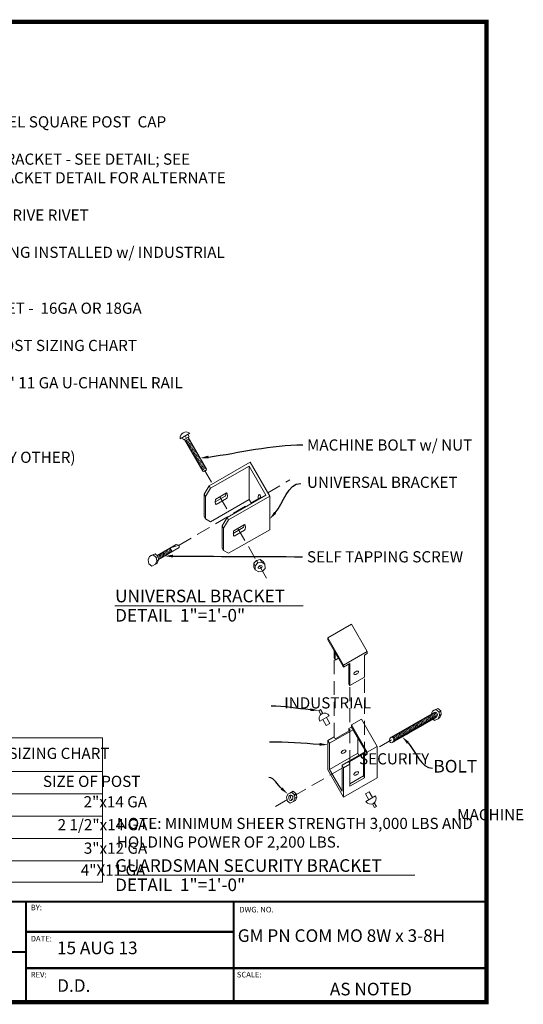
# Model space of a CAD drawing. Extents: x 99 to 5592, y 118 to 708.
# Drawn here: x 5502 to 5592, y 525 to 701 of the extents above; entities that cross this region are included whole.
import ezdxf
from ezdxf import colors
from ezdxf.entities.mleader import LeaderData, LeaderLine
from ezdxf.enums import TextEntityAlignment as Align
from ezdxf.math import Vec2, Vec3

# ---------------------------------------------------------------- set-up
doc = ezdxf.new("R2010")
doc.units = 0
doc.header["$LTSCALE"] = 10
doc.header["$MEASUREMENT"] = 0
doc.linetypes.add('HIDDEN', pattern=[0.375, 0.25, -0.125])
for name, color, linetype, lineweight in [('3', 6, 'CONTINUOUS', 20), ('4', 80, 'CONTINUOUS', 15), ('5', 50, 'CONTINUOUS', 9)]:
    doc.layers.add(name, color=color, linetype=linetype, lineweight=lineweight)
doc.layers.add('TITLE', color=7, linetype='CONTINUOUS')
doc.styles.add('ARIAL', font='arial.ttf')
doc.styles.get("Standard").update_dxf_attribs({"font": 'txt.shx', "height": 0.09375})

msp = doc.modelspace()

# ---------------------------------------------------------------- linework, layer by layer
at = {"layer": '3'}
for p, q in [((5517.07347, 566.29054), (5468.76504, 566.29054)), ((5517.07347, 562.29054), (5468.76504, 562.29054)), ((5517.07347, 558.29054), (5468.76504, 558.29054)), ((5517.07347, 554.29054), (5468.76504, 554.29054)), ((5517.07347, 550.29054), (5468.76504, 550.29054))]:
    msp.add_line(p, q, dxfattribs=at)
msp.add_lwpolyline([(5468.76504, 572.29054), (5517.07347, 572.29054), (5517.07347, 546.47579), (5468.76504, 546.47579)], close=True, dxfattribs=at)
at = {"layer": '4'}
for p, q in [((5532.70899, 626.80938), (5531.01604, 625.8391)), ((5531.36834, 626.04101), (5531.61697, 625.60721)), ((5532.60532, 626.17366), (5531.61697, 625.60721)), ((5531.78579, 625.70397), (5535.03003, 620.04339)), ((5532.11114, 625.89044), (5531.86252, 626.32424)), ((5532.3567, 626.60747), (5532.60532, 626.17366)), ((5532.4365, 626.07691), (5535.68073, 620.41633)), ((5536.16073, 617.40438), (5543.51613, 621.61996)), ((5536.40936, 616.97058), (5543.33233, 620.93832)), ((5543.33233, 620.93832), (5546.33232, 615.74218)), ((5543.33233, 614.93832), (5543.33233, 620.93832)), ((5543.51613, 621.61996), (5547.01613, 615.55779)), ((5536.16073, 617.40438), (5535.27386, 615.94075)), ((5536.40936, 616.97058), (5535.52248, 615.50695)), ((5536.16073, 617.40438), (5536.40936, 616.97058)), ((5535.27386, 611.94075), (5535.27386, 615.94075)), ((5535.27386, 615.94075), (5535.52248, 615.50695)), ((5535.52248, 611.50695), (5535.52248, 615.50695)), ((5536.42884, 610.98174), (5543.33233, 614.93832)), ((5537.27517, 614.5431), (5539.05268, 615.56184)), ((5537.37168, 615.02211), (5539.30131, 616.12803)), ((5537.416, 614.04751), (5539.30131, 615.12803)), ((5539.39284, 611.76496), (5546.33232, 615.74218)), ((5539.64147, 611.33116), (5547.01613, 615.55779)), ((5543.33233, 614.93832), (5543.72949, 614.25042)), ((5546.76613, 615.9908), (5546.7675, 615.99159)), ((5547.01613, 609.55779), (5547.01613, 615.55779)), ((5535.52248, 611.50695), (5535.27386, 611.94075)), ((5535.52248, 611.50695), (5536.42884, 610.98174)), ((5539.39284, 611.76496), (5538.52523, 610.26771)), ((5539.64147, 611.33116), (5538.77386, 609.83391)), ((5539.39284, 611.76496), (5539.64147, 611.33116)), ((5538.52523, 606.26771), (5538.52523, 610.26771)), ((5538.52523, 610.26771), (5538.77386, 609.83391)), ((5538.77386, 605.83391), (5538.77386, 609.83391)), ((5539.64147, 605.33116), (5547.01613, 609.55779)), ((5540.50728, 608.90368), (5542.28479, 609.92242)), ((5540.60379, 609.3827), (5542.53342, 610.48862)), ((5540.6481, 608.40809), (5542.53342, 609.48862)), ((5526.85465, 604.94619), (5530.27871, 606.90861)), ((5527.11428, 604.23055), (5530.82274, 606.35596)), ((5530.83205, 606.79352), (5530.27871, 606.90861)), ((5530.83205, 606.79352), (5530.82274, 606.35596)), ((5538.77386, 605.83391), (5538.52523, 606.26771)), ((5525.26266, 604.15406), (5525.49371, 604.74447)), ((5525.49371, 604.74447), (5526.15526, 605.06902)), ((5525.49371, 604.74447), (5525.82793, 604.93602)), ((5525.82793, 604.93602), (5526.48948, 605.26057)), ((5526.15526, 605.06902), (5526.48948, 605.26057)), ((5526.15526, 605.06902), (5526.71369, 604.58825)), ((5526.48948, 605.26057), (5527.04791, 604.7798)), ((5526.71369, 604.58825), (5527.04791, 604.7798)), ((5526.71369, 604.58825), (5526.78979, 603.95851)), ((5527.04791, 604.7798), (5527.12401, 604.15006)), ((5538.77386, 605.83391), (5539.64147, 605.33116)), ((5525.26266, 604.15406), (5525.39786, 603.45309)), ((5525.89592, 603.04372), (5525.39786, 603.45309)), ((5526.55748, 603.36826), (5525.89592, 603.04372)), ((5526.78979, 603.95851), (5526.55748, 603.36826)), ((5526.55748, 603.36826), (5526.8917, 603.55981)), ((5526.78979, 603.95851), (5527.12401, 604.15006)), ((5527.12401, 604.15006), (5526.8917, 603.55981)), ((5544.16364, 603.55251), (5544.63093, 604.04577)), ((5544.18415, 602.81426), (5544.16364, 603.55251)), ((5544.41227, 603.1187), (5544.16364, 603.55251)), ((5544.43277, 602.38046), (5544.18415, 602.81426)), ((5544.41227, 603.1187), (5544.87956, 603.61197)), ((5544.43277, 602.38046), (5544.41227, 603.1187)), ((5544.63093, 604.04577), (5545.29282, 604.19991)), ((5544.87956, 603.61197), (5544.63093, 604.04577)), ((5544.87956, 603.61197), (5545.54145, 603.76611)), ((5545.29282, 604.19991), (5545.91929, 603.80885)), ((5545.54145, 603.76611), (5545.29282, 604.19991)), ((5545.54145, 603.76611), (5546.16791, 603.37505)), ((5546.18975, 602.63638), (5545.72134, 602.14321)), ((5545.91929, 603.80885), (5546.16791, 603.37505)), ((5546.16797, 603.37495), (5546.18975, 602.63638)), ((5545.05939, 601.98961), (5544.43277, 602.38046)), ((5545.72134, 602.14321), (5545.05939, 601.98961)), ((5557.43501, 590.20814), (5561.66459, 592.63223)), ((5564.47709, 587.76084), (5561.66459, 592.63223)), ((5557.43501, 590.20814), (5557.43501, 589.83314)), ((5558.57374, 587.86079), (5557.43501, 589.83314)), ((5558.57374, 586.54828), (5558.57374, 587.86079)), ((5564.47709, 587.38584), (5563.98906, 587.10613)), ((5563.98906, 583.16863), (5563.98906, 587.10613)), ((5564.47709, 587.76084), (5564.47709, 587.38584)), ((5558.76124, 586.22352), (5558.57374, 586.54828)), ((5558.76124, 586.22352), (5559.33062, 586.54984)), ((5560.24751, 584.96174), (5559.33062, 586.54984)), ((5560.24751, 584.96174), (5561.38624, 585.61438)), ((5561.19874, 582.00164), (5561.19874, 585.50692)), ((5561.38624, 581.67688), (5563.98906, 583.16863)), ((5561.38624, 581.67688), (5561.19874, 582.00164)), ((5555.80808, 577.17786), (5556.13343, 577.36433)), ((5556.19006, 576.51138), (5555.80808, 577.17786)), ((5557.67531, 576.25905), (5555.98236, 575.28878)), ((5556.51541, 576.69784), (5556.13343, 577.36433)), ((5568.763, 572.4171), (5576.4722, 576.83546)), ((5575.90751, 576.51182), (5576.13243, 577.08657)), ((5576.13243, 577.08657), (5576.77643, 577.40251)), ((5576.13243, 577.08657), (5576.45778, 577.27304)), ((5576.45778, 577.27304), (5577.10179, 577.58898)), ((5576.77643, 577.40251), (5577.10179, 577.58898)), ((5576.77643, 577.40251), (5577.32005, 576.9345)), ((5577.10179, 577.58898), (5577.64541, 577.12096)), ((5577.39413, 576.32146), (5577.16798, 575.74687)), ((5577.32005, 576.9345), (5577.64541, 577.12096)), ((5577.32005, 576.9345), (5577.39413, 576.32146)), ((5577.39413, 576.32146), (5577.71948, 576.50793)), ((5577.71948, 576.50793), (5577.49333, 575.93334)), ((5577.64541, 577.12096), (5577.71948, 576.50793)), ((5556.50348, 575.58745), (5557.1095, 574.53005)), ((5557.1095, 574.53005), (5557.76021, 574.90299)), ((5557.15418, 575.96038), (5557.76021, 574.90299)), ((5563.45403, 575.65781), (5561.66459, 574.63223)), ((5561.66459, 574.63223), (5561.66459, 574.25723)), ((5563.45403, 575.65781), (5566.26653, 570.78642)), ((5568.99491, 571.5045), (5576.80337, 575.97975)), ((5576.52398, 575.43093), (5576.24536, 575.65994)), ((5577.16798, 575.74687), (5576.52398, 575.43093)), ((5577.16798, 575.74687), (5577.49333, 575.93334)), ((5558.75918, 572.15983), (5561.362, 573.65158)), ((5561.66459, 574.25723), (5561.17656, 573.97753)), ((5561.17656, 573.97753), (5561.362, 573.65158)), ((5561.17656, 573.97753), (5561.17656, 573.54531)), ((5557.43501, 571.83314), (5558.57374, 572.48578)), ((5557.43501, 566.58314), (5557.43501, 571.83314)), ((5558.57374, 572.48578), (5558.75918, 572.15983)), ((5566.26653, 565.16142), (5566.26653, 570.78642)), ((5563.98906, 569.10613), (5563.80156, 569.43089)), ((5560.24751, 561.71174), (5557.43501, 566.58314)), ((5550.04197, 561.68756), (5550.26689, 562.2623)), ((5550.26689, 562.2623), (5550.91089, 562.57824)), ((5550.26689, 562.2623), (5550.59224, 562.44877)), ((5550.59224, 562.44877), (5551.23624, 562.76471)), ((5550.91089, 562.57824), (5551.23624, 562.76471)), ((5550.91089, 562.57824), (5551.45451, 562.11023)), ((5551.23624, 562.76471), (5551.77986, 562.2967)), ((5551.45451, 562.11023), (5551.77986, 562.2967)), ((5551.45451, 562.11023), (5551.52859, 561.4972)), ((5551.77986, 562.2967), (5551.85394, 561.68366)), ((5564.80902, 562.67592), (5564.15831, 562.30298)), ((5564.76434, 561.24559), (5564.15831, 562.30298)), ((5565.41504, 561.61853), (5564.80902, 562.67592)), ((5550.04197, 561.68756), (5550.19163, 560.99035)), ((5550.65843, 560.60667), (5550.19163, 560.99035)), ((5551.30244, 560.92261), (5550.65843, 560.60667)), ((5551.52859, 561.4972), (5551.30244, 560.92261)), ((5551.30244, 560.92261), (5551.62779, 561.10907)), ((5551.52859, 561.4972), (5551.85394, 561.68366)), ((5551.85394, 561.68366), (5551.62779, 561.10907)), ((5565.93616, 561.9172), (5564.24321, 560.94692)), ((5565.40311, 560.50813), (5565.78509, 559.84164)), ((5565.72846, 560.6946), (5566.11044, 560.02811)), ((5565.78509, 559.84164), (5566.11044, 560.02811))]:
    msp.add_line(p, q, dxfattribs=at)
for centre, radius, start, end in [((5532.04195, 626.01117), 1.04023, 50.1153024, 189.5211529), ((5556.82883, 575.77391), 0.97564, 29.8182277, 209.8182277), ((5565.08969, 561.43206), 0.97564, 209.8182277, 29.8182277)]:
    msp.add_arc(centre, radius, start, end, dxfattribs=at)
for centre in [(5535.35538, 620.22986), (5545.30038, 602.87771)]:
    msp.add_ellipse(centre, major_axis=(-0.32535, -0.18647), ratio=0.589919388, dxfattribs=at)
for centre, major_axis, ratio, start_param, end_param in [((5537.416, 614.54751), (0, -0.5), 0.281659457, 3.46168514, 6.283185307), ((5539.05268, 616.06184), (0, 0.5), 0.281659457, 3.141592654, 4.721214535), ((5539.30131, 615.62803), (0, 0.5), 0.281659457, 3.141592654, 6.283185307), ((5545.17423, 615.24806), (0, -0.60513), 0.385965809, 1.511280898, 5.207308507), ((5545.60724, 615.49805), (0, -0.60513), 0.385965809, 4.613169109, 5.207308507), ((5542.28479, 610.42242), (0, 0.5), 0.281659457, 3.141592654, 4.721214535), ((5542.53342, 609.98862), (0, 0.5), 0.281659457, 3.141592654, 6.283185307), ((5540.6481, 608.90809), (0, -0.5), 0.281659457, 3.46168514, 6.283185307), ((5568.84174, 571.94147), (-0.06311, -0.49289), 0.754652391, -1.570796327, 4.71238898), ((5550.78466, 561.59245), (0.06287, 0.49097), 0.757615687, -1.570796327, 4.71238898), ((5551.11001, 561.77892), (0.06287, 0.49097), 0.757615687, 0.998082545, 3.184615237)]:
    msp.add_ellipse(centre, major_axis=major_axis, ratio=ratio, start_param=start_param, end_param=end_param, dxfattribs=at)
at = {"layer": '4', "extrusion": (0, 0, -1)}
msp.add_ellipse((5560.2484, 569.84178), major_axis=(0.40669, 0.23309), ratio=0.5, start_param=-1.570796327, end_param=4.71238898, dxfattribs=at)
at = {"layer": '5', "linetype": 'HIDDEN'}
for p, q in [((5535.35538, 620.22986), (5536.77347, 617.75556)), ((5546.68185, 616.13678), (5550.63982, 618.46995)), ((5530.83205, 606.79352), (5545.40197, 615.3823)), ((5538.10064, 615.4399), (5540.00558, 612.11614)), ((5541.33275, 609.80048), (5544.63093, 604.04577)), ((5545.19038, 603.06964), (5546.43056, 600.90576)), ((5558.57374, 572.48578), (5558.57374, 586.54828)), ((5563.98906, 569.10613), (5563.98906, 583.16863)), ((5561.38624, 567.61438), (5561.38624, 581.67688)), ((5568.84174, 571.94147), (5566.26653, 570.46876)), ((5561.38624, 567.67781), (5561.35871, 567.66207)), ((5559.96626, 566.86575), (5548.01811, 560.03284))]:
    msp.add_line(p, q, dxfattribs=at)
at = {"layer": '5'}
for p, q in [((5529.21725, 606.30026), (5529.59018, 605.64955)), ((5530.83205, 606.79352), (5529.23576, 606.31087)), ((5519.30006, 595.9566), (5552.98444, 595.9566)), ((5560.24751, 585.33674), (5557.43501, 590.20814)), ((5558.57374, 587.86079), (5559.33062, 586.54984)), ((5558.76124, 586.22352), (5558.76124, 587.53603)), ((5560.24751, 585.33674), (5564.47709, 587.76084)), ((5560.24751, 585.33674), (5560.24751, 584.96174)), ((5561.38624, 581.67688), (5561.38624, 585.61438)), ((5561.66459, 574.63223), (5564.47709, 569.76084)), ((5557.71628, 571.34596), (5561.94586, 573.77005)), ((5561.66459, 574.25723), (5564.19584, 569.87298)), ((5557.43501, 571.83314), (5557.71628, 571.34596)), ((5557.71628, 566.65846), (5557.71628, 571.34596)), ((5562.75925, 569.54872), (5562.75925, 572.36123)), ((5566.26653, 570.78642), (5564.47709, 569.76084)), ((5557.71628, 566.65846), (5562.75925, 569.54872)), ((5559.96626, 567.44888), (5564.19584, 569.87298)), ((5561.19874, 567.93914), (5563.80156, 569.43089)), ((5562.97576, 569.17371), (5562.75925, 569.54872)), ((5563.80156, 569.43089), (5563.80156, 565.49339)), ((5564.47709, 569.38584), (5563.98906, 569.10613)), ((5563.98906, 565.16863), (5563.98906, 569.10613)), ((5564.19584, 569.87298), (5564.47554, 569.38495)), ((5564.47709, 569.76084), (5564.47709, 569.38584)), ((5559.96626, 567.44888), (5560.24751, 566.96174)), ((5559.96626, 562.76138), (5559.96626, 567.44888)), ((5560.24751, 566.96174), (5561.38624, 567.61438)), ((5561.38624, 567.61438), (5561.19874, 567.93914)), ((5561.38624, 563.67688), (5561.38624, 567.61438)), ((5559.96626, 562.76138), (5557.71628, 566.65846)), ((5560.24751, 561.71174), (5560.24751, 566.96174)), ((5561.38624, 564.10911), (5563.80156, 565.49339)), ((5563.98906, 565.16863), (5563.80156, 565.49339)), ((5560.24751, 561.71174), (5566.26653, 565.16142)), ((5561.38624, 563.67688), (5563.98906, 565.16863)), ((5519.30006, 547.73414), (5572.97294, 547.73414))]:
    msp.add_line(p, q, dxfattribs=at)
for centre, major_axis, ratio, start_param, end_param in [((5532.37188, 625.4355), (-0.32535, -0.18647), 0.589919388, 3.141592654, 6.283185307), ((5532.49619, 625.2186), (-0.32535, -0.18647), 0.589919388, 3.141592654, 6.283185307), ((5532.62051, 625.0017), (-0.32535, -0.18647), 0.589919388, 3.141592654, 6.283185307), ((5532.74482, 624.7848), (-0.32535, -0.18647), 0.589919388, 3.141592654, 6.283185307), ((5532.86913, 624.56789), (-0.32535, -0.18647), 0.589919388, 3.141592654, 6.283185307), ((5532.99344, 624.35099), (-0.32535, -0.18647), 0.589919388, 3.141592654, 6.283185307), ((5533.11776, 624.13409), (-0.32535, -0.18647), 0.589919388, 3.141592654, 6.283185307), ((5533.24207, 623.91719), (-0.32535, -0.18647), 0.589919388, 3.141592654, 6.283185307), ((5533.36638, 623.70029), (-0.32535, -0.18647), 0.589919388, 3.141592654, 6.283185307), ((5533.49069, 623.48338), (-0.32535, -0.18647), 0.589919388, 3.141592654, 6.283185307), ((5533.61501, 623.26648), (-0.32535, -0.18647), 0.589919388, 3.141592654, 6.283185307), ((5533.73932, 623.04958), (-0.32535, -0.18647), 0.589919388, 3.141592654, 6.283185307), ((5533.86363, 622.83268), (-0.32535, -0.18647), 0.589919388, 3.141592654, 6.283185307), ((5533.98794, 622.61578), (-0.32535, -0.18647), 0.589919388, 3.141592654, 6.283185307), ((5534.11226, 622.39888), (-0.32535, -0.18647), 0.589919388, 3.141592654, 6.283185307), ((5534.23657, 622.18197), (-0.32535, -0.18647), 0.589919388, 3.141592654, 6.283185307), ((5534.36088, 621.96507), (-0.32535, -0.18647), 0.589919388, 3.141592654, 6.283185307), ((5534.48519, 621.74817), (-0.32535, -0.18647), 0.589919388, 3.141592654, 6.283185307), ((5534.60951, 621.53127), (-0.32535, -0.18647), 0.589919388, 3.141592654, 6.283185307), ((5534.73382, 621.31437), (-0.32535, -0.18647), 0.589919388, 3.141592654, 6.283185307), ((5534.85813, 621.09746), (-0.32535, -0.18647), 0.589919388, 3.141592654, 6.283185307), ((5534.98244, 620.88056), (-0.32535, -0.18647), 0.589919388, 3.141592654, 6.283185307), ((5535.10676, 620.66366), (-0.32535, -0.18647), 0.589919388, 3.141592654, 6.283185307), ((5535.23107, 620.44676), (-0.32535, -0.18647), 0.589919388, 3.141592654, 6.283185307), ((5528.90341, 605.68817), (-0.10264, 0.37301), 0.506610297, 3.393759113, 6.290333765), ((5529.12031, 605.81248), (-0.10264, 0.37301), 0.506610297, 3.393759113, 6.290333765), ((5527.1682, 604.69367), (-0.10264, 0.37301), 0.506610297, 3.393759113, 6.290333765), ((5527.3851, 604.81798), (-0.10264, 0.37301), 0.506610297, 3.393759113, 6.290333765), ((5527.602, 604.94229), (-0.10264, 0.37301), 0.506610297, 3.393759113, 6.290333765), ((5527.8189, 605.0666), (-0.10264, 0.37301), 0.506610297, 3.393759113, 6.290333765), ((5528.0358, 605.19092), (-0.10264, 0.37301), 0.506610297, 3.393759113, 6.290333765), ((5528.25271, 605.31523), (-0.10264, 0.37301), 0.506610297, 3.393759113, 6.290333765), ((5528.46961, 605.43954), (-0.10264, 0.37301), 0.506610297, 3.393759113, 6.290333765), ((5528.68651, 605.56385), (-0.10264, 0.37301), 0.506610297, 3.393759113, 6.290333765), ((5562.49838, 583.94471), (0.40669, 0.23309), 0.5, -1.570796327, 4.71238898), ((5562.49838, 565.94471), (0.40669, 0.23309), 0.5, -1.570796327, 4.71238898)]:
    msp.add_ellipse(centre, major_axis=major_axis, ratio=ratio, start_param=start_param, end_param=end_param, dxfattribs=at)
at = {"layer": '5', "lineweight": 0}
for centre, start_param, end_param in [((5575.13189, 575.54653), 6.869323163, 9.803099013), ((5575.34879, 575.67085), 6.869323163, 9.803099013), ((5575.56569, 575.79516), 6.869323163, 9.803099013), ((5575.7826, 575.91947), 6.869323163, 9.803099013), ((5575.9995, 576.04378), 6.869323163, 9.803099013), ((5576.2164, 576.1681), 6.869323163, 9.803099013), ((5576.4333, 576.29241), 6.869323163, 9.803099013), ((5576.6502, 576.41672), 0.45158866, 3.800998118), ((5572.09527, 573.80616), 6.869323163, 9.803099013), ((5572.31217, 573.93047), 6.869323163, 9.803099013), ((5572.52907, 574.05478), 6.869323163, 9.803099013), ((5572.74597, 574.1791), 6.869323163, 9.803099013), ((5572.96287, 574.30341), 6.869323163, 9.803099013), ((5573.17977, 574.42772), 6.869323163, 9.803099013), ((5573.39668, 574.55203), 6.869323163, 9.803099013), ((5573.61358, 574.67635), 6.869323163, 9.803099013), ((5573.83048, 574.80066), 6.869323163, 9.803099013), ((5574.04738, 574.92497), 6.869323163, 9.803099013), ((5574.26428, 575.04928), 6.869323163, 9.803099013), ((5574.48119, 575.1736), 6.869323163, 9.803099013), ((5574.69809, 575.29791), 6.869323163, 9.803099013), ((5574.91499, 575.42222), 6.869323163, 9.803099013), ((5569.05864, 572.06578), 6.869323163, 9.803099013), ((5569.27554, 572.1901), 6.869323163, 9.803099013), ((5569.49244, 572.31441), 6.869323163, 9.803099013), ((5569.70935, 572.43872), 6.869323163, 9.803099013), ((5569.92625, 572.56303), 6.869323163, 9.803099013), ((5570.14315, 572.68735), 6.869323163, 9.803099013), ((5570.36005, 572.81166), 6.869323163, 9.803099013), ((5570.57695, 572.93597), 6.869323163, 9.803099013), ((5570.79385, 573.06028), 6.869323163, 9.803099013), ((5571.01076, 573.1846), 6.869323163, 9.803099013), ((5571.22766, 573.30891), 6.869323163, 9.803099013), ((5571.44456, 573.43322), 6.869323163, 9.803099013), ((5571.66146, 573.55753), 6.869323163, 9.803099013), ((5571.87836, 573.68185), 6.869323163, 9.803099013)]:
    msp.add_ellipse(centre, major_axis=(-0.06311, -0.49289), ratio=0.754652391, start_param=start_param, end_param=end_param, dxfattribs=at)
at = {"layer": 'TITLE'}
for points in [[(5344.501, 700.43139, 0.7425, 0.7425, 0), (5344.501, 525.01577, 0.7425, 0.7425, 0), (5585.8135, 525.01577, 0.7425, 0.7425, 0), (5585.8135, 700.43139, 0.7425, 0.7425, 0), (5344.501, 700.43139, 0.7425, 0.7425, 0), (5344.501, 700.43139, 0.7425, 0.7425, 0)], [(5344.501, 543.01577, 0.375, 0.375, 0), (5585.8135, 543.01577, 0.375, 0.375, 0)], [(5503.40725, 525.01577, 0.375, 0.375, 0), (5503.40725, 543.01577, 0.375, 0.375, 0)], [(5540.57377, 543.01577, 0.375, 0.375, 0), (5540.57377, 525.01577, 0.375, 0.375, 0)], [(5503.40725, 537.61218, 0.375, 0.375, 0), (5540.57377, 537.61218, 0.375, 0.375, 0)], [(5503.40725, 531.10634, 0.375, 0.375, 0), (5540.57377, 531.10634, 0.375, 0.375, 0)]]:
    msp.add_lwpolyline(points, format="xyseb", dxfattribs=at)
at = {"layer": 'TITLE', "const_width": 0.375}
for points in [[(5423.41679, 534.01577), (5503.40725, 534.01577)], [(5540.57377, 531.10634), (5585.8135, 531.10634)]]:
    msp.add_lwpolyline(points, dxfattribs=at)

# ---------------------------------------------------------------- texts
at = {"layer": '5', "style": 'ARIAL'}
for s, height, p in [('UNIVERSAL BRACKET', 2.256, (5519.35388, 596.56586)), ('DETAIL  1"=1\'-0"', 2.256, (5519.35388, 593.11933)), ('GUARDSMAN SECURITY BRACKET', 2.256, (5519.35388, 548.34341)), ('DETAIL  1"=1\'-0"', 2.256, (5519.35388, 544.89687)), ('BY:', 1, (5504.251, 541.47175)), ('GM PN COM MO 8W x 3-8H', 2.256, (5541.29401, 535.80586)), ('DATE:', 1, (5504.251, 535.88745)), ('15 AUG 13', 2.256, (5508.95057, 533.614)), ('REV:', 1, (5504.251, 529.44691)), ('SCALE:', 1, (5541.13249, 529.45302)), ('D.D.', 2.256, (5508.97719, 526.87756)), ('AS NOTED', 2.256, (5557.78318, 526.2393))]:
    msp.add_text(s, height=height, dxfattribs=at).set_placement(p)
msp.add_text('BOLT', height=2.256, dxfattribs=at).set_placement((5576.31688, 567.24288), align=Align.MIDDLE_LEFT)
at = {"layer": '5', "char_height": 2, "attachment_point": 1, "style": 'ARIAL'}
for s, width, heights, insert in [('PRESSED STEEL SQUARE POST  CAP \\P\\PUNIVERSAL BRACKET - SEE DETAIL; SEE SECURITY BRACKET DETAIL FOR ALTERNATE\\P\\PINDUSTRIAL DRIVE RIVET^J\\PALUMINUM RING INSTALLED w/ INDUSTRIAL DRIVE RIVET\\P\\P3/4" SQ. PICKET -  16GA OR 18GA\\P\\PPOST - SEE POST SIZING CHART\\P\\P1-3/8" X 1-1/2" 11 GA U-CHANNEL RAIL\\P\\P\\P\\PCONCRETE (BY OTHER)', 62.8842789, [104.00225], (5482.91969, 683.52437)), ('MACHINE BOLT w/ NUT\\P\\PUNIVERSAL BRACKET\\P\\P\\P\\PSELF TAPPING SCREW', 72.3712942, [23.29608], (5553.68845, 625.71224)), ('\\pi37.757;INDUSTRIAL DRIVE RIVET\\P\\pi72.371;\\P\\pi44.453;SECURITY BRACKET\\P\\pi72.371;\\P\\pi53.232;MACHINE NUT', 72.3712942, [23.29608], (5474.10955, 579.5709)), ('\\pi14.716;POST SIZING CHART', 57.2573388, [23.29608], (5463.2073, 570.5384)), ('\\pi9.6317;SIZE OF POST', 38.3316593, [23.29608], (5487.16864, 565.53168)), ('\\pi13.273;2"x14 GA ', 38.3316593, [23.29608], (5487.16864, 561.87944)), ('\\pi10.943;2 1/2"x14 GA', 38.3316593, [23.29608], (5487.16864, 557.77571)), ('NOTE: MINIMUM SHEER STRENGTH 3,000 LBS AND HOLDING POWER OF 2,200 LBS.', 64.1857251, [23.29608], (5519.65341, 558.00599)), ('\\pi13.291;3"x12 GA', 38.3316593, [23.29608], (5487.16864, 553.58167)), ('\\pi13.016;4"X11 GA', 38.3316593, [23.29608], (5487.16864, 549.65854))]:
    msp.add_mtext_dynamic_manual_height_columns(s, width=width, gutter_width=0.46875, heights=heights, dxfattribs=dict(at, insert=insert))
at = {"layer": '5', "insert": (5541.58195, 542.08338), "char_height": 1, "width": 16.7039177, "attachment_point": 1, "style": 'ARIAL'}
msp.add_mtext('{\\fArial|b0|i0|c0|p34;DWG. NO.}', dxfattribs=at)

# ---------------------------------------------------------------- leaders
at = {"layer": '5'}
ml = msp.add_multileader_mtext('Standard', dxfattribs=at)
ml.set_content('')
ml.set_leader_properties()
ml.build(insert=Vec2(0, 0))
ml.multileader.update_dxf_attribs({"leader_type": 2, "text_right_attachment_type": 6, "dogleg_length": 0.36, "arrow_head_size": 1.5})
ctx = ml.context
ctx.base_point, ctx.char_height, ctx.arrow_head_size, ctx.landing_gap_size, ctx.plane_origin = Vec3(5552.95296, 624.7702), 0.09375, 1.5, 0.09, Vec3(5552.95296, 624.7702)
ctx.right_attachment = 6
notes = []
notes.append((ctx, [(0, (1, 1, 0), (5552.59296, 624.7702), (1, 0), 0.36, [(0, [(5534.56192, 622.36844)], 0, [])])]))
ctx.mtext, ml.multileader.dxf.content_type = None, 0
ml = msp.add_multileader_mtext('Standard', dxfattribs=at)
ml.set_content('')
ml.set_leader_properties()
ml.build(insert=Vec2(0, 0))
ml.multileader.update_dxf_attribs({"leader_type": 2, "text_right_attachment_type": 6, "dogleg_length": 0.36, "arrow_head_size": 1.5})
ctx = ml.context
ctx.base_point, ctx.char_height, ctx.arrow_head_size, ctx.landing_gap_size, ctx.plane_origin = Vec3(5552.57113, 617.84406), 0.09375, 1.5, 0.09, Vec3(5552.57113, 617.84406)
ctx.right_attachment = 6
notes.append((ctx, [(0, (1, 1, 0), (5552.21113, 617.84406), (1, 0), 0.36, [(0, [(5547.01613, 611.45727)], 0, [])])]))
ctx.mtext, ml.multileader.dxf.content_type = None, 0
ml = msp.add_multileader_mtext('Standard', dxfattribs=at)
ml.set_content('')
ml.set_leader_properties()
ml.build(insert=Vec2(0, 0))
ml.multileader.update_dxf_attribs({"leader_type": 2, "text_right_attachment_type": 6, "dogleg_length": 0.36, "arrow_head_size": 1.5})
ctx = ml.context
ctx.base_point, ctx.char_height, ctx.arrow_head_size, ctx.landing_gap_size, ctx.plane_origin = Vec3(5552.89383, 604.72958), 0.09375, 1.5, 0.09, Vec3(5552.89383, 604.72958)
ctx.right_attachment = 6
notes.append((ctx, [(0, (1, 1, 0), (5552.53383, 604.72958), (1, 0), 0.36, [(0, [(5528.18234, 604.84268)], 0, [])])]))
ctx.mtext, ml.multileader.dxf.content_type = None, 0
ml = msp.add_multileader_mtext('Standard', dxfattribs=at)
ml.set_content('')
ml.set_leader_properties()
ml.build(insert=Vec2(0, 0))
ml.multileader.update_dxf_attribs({"leader_type": 2, "text_right_attachment_type": 6, "dogleg_length": 0.36, "arrow_head_size": 1.5})
ctx = ml.context
ctx.base_point, ctx.char_height, ctx.arrow_head_size, ctx.landing_gap_size, ctx.plane_origin = Vec3(5547.24908, 577.98309), 0.09375, 1.5, 0.09, Vec3(5538.23673, 566.67992)
ctx.right_attachment, ctx.text_align_type = 6, 2
notes.append((ctx, [(0, (1, 1, 0), (5547.60908, 577.98309), (-1, 0), 0.36, [(0, [(5555.78737, 577.21399)], 0, [])])]))
ctx.mtext, ml.multileader.dxf.content_type = None, 0
ml = msp.add_multileader_mtext('Standard', dxfattribs=at)
ml.set_content('')
ml.set_leader_properties()
ml.build(insert=Vec2(0, 0))
ml.multileader.update_dxf_attribs({"leader_type": 2, "text_right_attachment_type": 6, "dogleg_length": 0.36, "arrow_head_size": 1.5})
ctx = ml.context
ctx.base_point, ctx.char_height, ctx.arrow_head_size, ctx.landing_gap_size, ctx.plane_origin = Vec3(5546.97511, 571.57326), 0.09375, 1.5, 0.09, Vec3(5538.23673, 563.00925)
ctx.right_attachment, ctx.text_align_type = 6, 2
notes.append((ctx, [(0, (1, 1, 0), (5547.33511, 571.57326), (-1, 0), 0.36, [(0, [(5557.43501, 571.08602)], 0, [])])]))
ctx.mtext, ml.multileader.dxf.content_type = None, 0
ml = msp.add_multileader_mtext('Standard', dxfattribs=at)
ml.set_content('')
ml.set_leader_properties()
ml.build(insert=Vec2(0, 0))
ml.multileader.update_dxf_attribs({"leader_type": 2, "text_right_attachment_type": 6, "dogleg_length": 0.36, "arrow_head_size": 1.5})
ctx = ml.context
ctx.base_point, ctx.char_height, ctx.arrow_head_size, ctx.landing_gap_size, ctx.plane_origin = Vec3(5576.14701, 566.88227), 0.09375, 1.5, 0.09, Vec3(5576.5562, 577.11165)
ctx.right_attachment = 6
notes.append((ctx, [(0, (1, 1, 0), (5575.78701, 566.88227), (1, 0), 0.36, [(0, [(5570.73012, 572.499)], 0, [])])]))
ctx.mtext, ml.multileader.dxf.content_type = None, 0
ml = msp.add_multileader_mtext('Standard', dxfattribs=at)
ml.set_content('')
ml.set_leader_properties()
ml.build(insert=Vec2(0, 0))
ml.multileader.update_dxf_attribs({"leader_type": 2, "text_right_attachment_type": 6, "dogleg_length": 0.36, "arrow_head_size": 1.5})
ctx = ml.context
ctx.base_point, ctx.char_height, ctx.arrow_head_size, ctx.landing_gap_size, ctx.plane_origin = Vec3(5546.8837, 565.20333), 0.09375, 1.5, 0.09, Vec3(5537.69377, 559.13786)
ctx.right_attachment, ctx.text_align_type = 6, 2
notes.append((ctx, [(0, (1, 1, 0), (5547.2437, 565.20333), (-1, 0), 0.36, [(0, [(5550.26689, 562.2623)], 0, [])])]))
ctx.mtext, ml.multileader.dxf.content_type = None, 0
for ctx, leaders in notes:
    for number, flags, end, landing, length, lines in leaders:
        leader = LeaderData()
        leader.index, (leader.has_last_leader_line, leader.has_dogleg_vector, leader.attachment_direction) = number, flags
        leader.last_leader_point, leader.dogleg_vector, leader.dogleg_length = Vec3(end), Vec3(landing), length
        for number, points, colour, breaks in lines:
            line = LeaderLine()
            line.index, line.vertices, line.color, line.breaks = number, Vec3.list(points), colors.encode_raw_color(colour), breaks
            leader.lines.append(line)
        ctx.leaders.append(leader)

doc.saveas('drawing.dxf')
